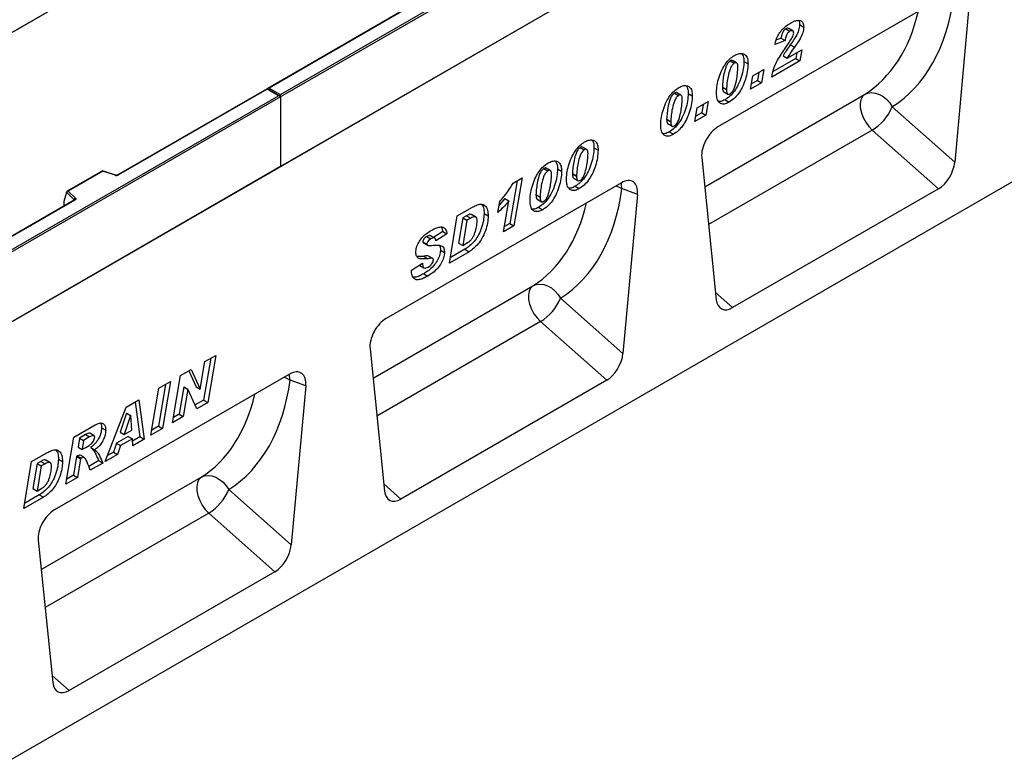
# Model space of a CAD drawing. Units: millimetres. Extents: x 0 to 420, y 0 to 297.
# Drawn here: x 114 to 148, y 28 to 53 of the extents above; entities that cross this region are included whole.
import ezdxf

# ---------------------------------------------------------------- set-up
doc = ezdxf.new("R2010")
doc.units = ezdxf.units.MM

msp = doc.modelspace()

# ---------------------------------------------------------------- linework, layer by layer
at = {"color": 7, "linetype": 'Continuous', "lineweight": 25}
for p, q in [((149.4111, 73.4527), (78.7004, 32.6323)), ((149.4111, 73.4527), (114.0558, 53.0425)), ((123.2482, 50.8531), (158.5328, 71.2225)), ((158.6035, 71.1816), (123.2482, 50.7714)), ((158.6035, 68.773), (87.8928, 27.9526)), ((158.6035, 68.773), (123.2482, 48.3628)), ((160.1592, 54.565), (89.5899, 13.8263)), ((146.4712, 54.4204), (138.351, 49.7327)), ((127.9678, 54.0436), (122.8093, 51.0656)), ((127.9927, 54.0411), (122.8593, 51.0776)), ((147.0303, 54.0138), (146.5274, 48.5191)), ((140.691, 53.1217), (140.8324, 53.04)), ((140.935, 53.0509), (140.7935, 53.1326)), ((141.1721, 53.2667), (141.3135, 53.1851)), ((140.6689, 52.7166), (140.3218, 52.5764)), ((140.5275, 52.7982), (140.3579, 52.7298)), ((140.5275, 52.7982), (140.6689, 52.7166)), ((140.6821, 52.465), (140.8096, 52.6517)), ((140.7453, 52.1117), (141.2474, 52.4016)), ((140.848, 52.5648), (140.9894, 52.4832)), ((141.2474, 52.4016), (141.1829, 52.0207)), ((138.9952, 51.9435), (138.8538, 52.0251)), ((141.1829, 52.0207), (140.2061, 51.4568)), ((141.0414, 52.1024), (140.2523, 51.6468)), ((140.6039, 52.1934), (140.7453, 52.1117)), ((141.0753, 52.3022), (141.0414, 52.1024)), ((141.0414, 52.1024), (141.1829, 52.0207)), ((138.7708, 52.0132), (138.9122, 51.9315)), ((139.2481, 51.9979), (139.3895, 51.9163)), ((139.5581, 51.5027), (139.9383, 51.7222)), ((139.9383, 51.7222), (139.8556, 51.2545)), ((139.4754, 51.0351), (139.5581, 51.5027)), ((139.7647, 51.622), (139.7142, 51.3362)), ((122.7886, 51.0537), (117.6301, 48.0758)), ((122.7886, 51.0368), (117.6551, 48.0733)), ((123.2275, 50.8003), (122.7886, 51.0537)), ((122.7886, 51.0537), (122.7886, 51.0368)), ((123.1775, 50.8123), (122.7886, 51.0368)), ((122.8593, 51.0776), (123.2482, 50.8531)), ((138.5042, 51.1104), (138.5042, 51.1041)), ((138.5042, 51.1104), (138.6456, 51.0288)), ((138.5042, 51.1041), (138.6456, 51.0225)), ((138.6456, 51.0288), (138.6456, 51.0225)), ((139.8556, 51.2545), (139.4754, 51.0351)), ((139.7142, 51.3362), (139.5076, 51.2169)), ((139.7142, 51.3362), (139.8556, 51.2545)), ((87.8928, 30.4429), (123.1775, 50.8123)), ((123.2482, 50.7714), (87.8928, 30.3612)), ((123.2482, 50.7714), (123.2482, 50.8531)), ((123.2482, 50.7714), (123.2482, 48.3628)), ((136.8467, 50.9024), (136.9881, 50.8208)), ((137.0712, 50.8327), (136.9298, 50.9144)), ((137.324, 50.8872), (137.4654, 50.8055)), ((138.5501, 50.9487), (138.6915, 50.867)), ((138.5957, 50.6714), (138.7371, 50.5897)), ((137.5514, 49.9243), (137.634, 50.392)), ((137.634, 50.392), (138.0142, 50.6114)), ((137.8406, 50.5112), (137.7901, 50.2254)), ((138.0142, 50.6114), (137.9316, 50.1438)), ((144.371, 50.4312), (146.5274, 48.5191)), ((136.5802, 49.9997), (136.5802, 49.9934)), ((136.5802, 49.9997), (136.7216, 49.918)), ((136.5802, 49.9934), (136.7216, 49.9117)), ((137.9316, 50.1438), (137.5514, 49.9243)), ((137.7901, 50.2254), (137.5835, 50.1062)), ((137.7901, 50.2254), (137.9316, 50.1438)), ((136.626, 49.8379), (136.7675, 49.7563)), ((136.7216, 49.918), (136.7216, 49.9117)), ((136.6716, 49.5606), (136.813, 49.479)), ((145.9655, 47.596), (143.6794, 49.623)), ((133.5936, 49.0245), (133.7351, 48.9428)), ((133.8181, 48.9548), (133.6767, 49.0364)), ((134.0709, 49.0092), (134.2124, 48.9276)), ((137.7919, 48.6806), (138.2948, 43.7665)), ((123.2482, 48.3628), (87.8928, 27.9526)), ((132.3341, 48.2973), (132.4755, 48.2157)), ((132.5585, 48.2276), (132.4171, 48.3093)), ((132.8114, 48.2821), (132.9528, 48.2004)), ((117.1039, 48.2192), (115.8752, 47.5099)), ((117.1097, 48.2057), (115.9194, 47.5185)), ((117.5502, 48.0707), (117.1045, 48.2193)), ((117.5344, 48.0641), (117.1097, 48.2057)), ((131.2833, 47.7947), (131.5897, 47.9716)), ((131.5897, 47.9716), (131.3063, 46.3191)), ((133.3271, 48.1217), (133.3271, 48.1154)), ((133.3271, 48.1217), (133.4685, 48.0401)), ((133.3271, 48.1154), (133.4685, 48.0338)), ((133.373, 47.96), (133.5144, 47.8783)), ((133.4685, 48.0401), (133.4685, 48.0338)), ((135.0161, 47.8075), (126.8959, 43.1198)), ((131.4172, 47.872), (131.1649, 46.4008)), ((133.4185, 47.6827), (133.5599, 47.601)), ((135.5752, 47.4009), (135.0337, 47.6022)), ((115.8569, 47.4635), (115.7691, 47.1599)), ((116.1213, 47.2181), (115.8569, 47.4824)), ((115.8569, 47.4635), (115.8569, 47.4824)), ((115.9194, 47.5185), (116.1646, 47.2734)), ((130.9903, 47.258), (130.7938, 47.0353)), ((130.9903, 47.258), (131.1317, 47.1763)), ((132.0675, 47.3946), (132.0675, 47.3883)), ((132.0675, 47.3946), (132.209, 47.3129)), ((132.0675, 47.3883), (132.209, 47.3067)), ((132.209, 47.3129), (132.209, 47.3067)), ((135.5752, 47.4009), (135.0723, 41.9062)), ((145.9655, 47.596), (138.8568, 43.4922)), ((116.1237, 47.2062), (94.1188, 34.503)), ((116.1487, 47.2037), (94.1438, 34.5005)), ((115.7691, 47.1599), (115.7691, 47.0218)), ((129.3458, 46.6571), (129.8758, 46.9631)), ((130.751, 46.7812), (130.8151, 47.1617)), ((130.9494, 46.1131), (131.1317, 47.1763)), ((132.1134, 47.2328), (132.2548, 47.1512)), ((132.159, 46.9555), (132.3004, 46.8739)), ((129.0782, 45.0329), (129.3458, 46.6571)), ((129.5401, 46.589), (129.3976, 45.7241)), ((129.6731, 46.6658), (129.5401, 46.589)), ((129.5401, 46.589), (129.6815, 46.5074)), ((129.6731, 46.6658), (129.8146, 46.5841)), ((129.8146, 46.5841), (129.6815, 46.5074)), ((129.9838, 46.6248), (129.8423, 46.7064)), ((130.2757, 46.7416), (130.4171, 46.66)), ((128.8085, 46.2727), (128.8508, 46.1189)), ((129.6815, 46.5074), (129.539, 45.6424)), ((131.3063, 46.3191), (130.9494, 46.1131)), ((131.1649, 46.4008), (130.9805, 46.2943)), ((131.1649, 46.4008), (131.3063, 46.3191)), ((128.295, 45.9466), (128.4364, 45.8649)), ((128.5693, 45.8914), (128.4279, 45.973)), ((128.8508, 46.1189), (128.53, 45.9141)), ((128.9923, 46.0373), (128.6121, 45.7945)), ((128.8508, 46.1189), (128.9923, 46.0373)), ((128.1566, 45.7629), (128.1801, 45.7334)), ((128.1566, 45.7629), (128.298, 45.6812)), ((128.1758, 45.7279), (128.3173, 45.6462)), ((129.3976, 45.7241), (129.539, 45.6424)), ((129.539, 45.6424), (129.7069, 45.7394)), ((128.1964, 45.2636), (128.3378, 45.1819)), ((128.502, 45.1919), (128.3605, 45.2735)), ((128.7682, 45.4818), (128.9096, 45.4002)), ((129.7564, 45.4244), (129.0782, 45.0329)), ((129.615, 45.506), (129.1079, 45.2133)), ((129.615, 45.506), (129.7564, 45.4244)), ((127.7691, 44.782), (128.1492, 45.031)), ((128.0574, 44.951), (128.1989, 44.8693)), ((127.7691, 44.7471), (127.7691, 44.782)), ((128.1896, 44.6641), (128.3311, 44.5825)), ((132.9159, 43.8183), (135.0723, 41.9062)), ((134.5103, 40.9831), (132.2243, 43.0101)), ((120.6365, 41.6293), (121.0082, 41.8439)), ((121.0082, 41.8439), (120.7328, 40.2152)), ((126.3368, 42.0677), (126.8397, 37.1536)), ((120.4761, 40.6805), (120.6365, 41.6293)), ((120.8362, 41.7446), (120.5914, 40.2968)), ((123.561, 41.1946), (115.4408, 36.5069)), ((119.5174, 39.5135), (119.7919, 41.1418)), ((119.7919, 41.1418), (120.1633, 41.3562)), ((120.0809, 41.3086), (120.3313, 40.7602)), ((120.1633, 41.3562), (120.4728, 40.6785)), ((119.2725, 40.8419), (119.0292, 39.395)), ((119.044, 40.71), (119.4444, 40.9411)), ((119.4444, 40.9411), (119.1706, 39.3133)), ((124.1201, 40.788), (123.5786, 40.9893)), ((134.5103, 40.9831), (127.4017, 36.8793)), ((118.7702, 39.0822), (119.044, 40.71)), ((119.9067, 40.7534), (119.7476, 39.8097)), ((120.0482, 40.6717), (119.8891, 39.7281)), ((119.9101, 40.7553), (119.9067, 40.7534)), ((119.9067, 40.7534), (120.0482, 40.6717)), ((119.9101, 40.7553), (120.0515, 40.6737)), ((120.0515, 40.6737), (120.0482, 40.6717)), ((120.3594, 39.9996), (120.0515, 40.6737)), ((120.3313, 40.7602), (120.4728, 40.6785)), ((120.4728, 40.6785), (120.4761, 40.6805)), ((124.1201, 40.788), (123.6172, 35.2932)), ((117.9149, 40.0582), (118.349, 40.3088)), ((118.2283, 40.2391), (118.3941, 39.0283)), ((118.349, 40.3088), (118.5355, 38.9467)), ((120.5914, 40.2968), (120.3004, 40.1288)), ((120.7328, 40.2152), (120.3594, 39.9996)), ((120.5914, 40.2968), (120.7328, 40.2152)), ((117.1966, 38.1738), (117.9149, 40.0582)), ((117.9279, 39.8475), (117.7099, 39.1869)), ((117.9313, 39.8495), (117.9279, 39.8475)), ((117.9279, 39.8475), (118.0693, 39.7659)), ((117.9313, 39.8495), (118.0727, 39.7678)), ((119.7476, 39.8097), (119.5479, 39.6944)), ((119.7476, 39.8097), (119.8891, 39.7281)), ((116.1088, 39.0156), (116.8433, 39.4396)), ((118.0693, 39.7659), (117.8513, 39.1053)), ((118.0727, 39.7678), (118.0693, 39.7659)), ((118.1104, 39.2548), (118.0727, 39.7678)), ((119.8891, 39.7281), (119.5174, 39.5135)), ((116.5123, 39.1064), (116.3078, 38.9883)), ((116.5123, 39.1064), (116.6538, 39.0248)), ((116.8042, 39.0731), (116.6628, 39.1547)), ((117.0684, 39.3445), (117.2098, 39.2629)), ((117.7099, 39.1869), (117.8513, 39.1053)), ((117.8513, 39.1053), (118.1104, 39.2548)), ((119.1706, 39.3133), (118.7702, 39.0822)), ((119.0292, 39.395), (118.8007, 39.263)), ((119.0292, 39.395), (119.1706, 39.3133)), ((115.8379, 37.3894), (116.1088, 39.0156)), ((116.3078, 38.9883), (116.2551, 38.6716)), ((116.3078, 38.9883), (116.4492, 38.9067)), ((116.4492, 38.9067), (116.3965, 38.5899)), ((116.6538, 39.0248), (116.4492, 38.9067)), ((117.5836, 38.8086), (117.4808, 38.5011)), ((117.9904, 39.0434), (117.5836, 38.8086)), ((117.5836, 38.8086), (117.7251, 38.727)), ((118.1318, 38.9618), (117.7251, 38.727)), ((117.9904, 39.0434), (118.1318, 38.9618)), ((118.1491, 38.7236), (118.1318, 38.9618)), ((118.3941, 39.0283), (118.1378, 38.8804)), ((118.5355, 38.9467), (118.1491, 38.7236)), ((118.3941, 39.0283), (118.5355, 38.9467)), ((114.6475, 38.172), (115.1775, 38.4779)), ((116.2551, 38.6716), (116.3965, 38.5899)), ((116.3965, 38.5899), (116.4725, 38.6338)), ((116.6882, 38.6562), (116.8297, 38.5745)), ((117.6223, 38.4195), (117.1966, 38.1738)), ((117.4808, 38.5011), (117.2764, 38.3831)), ((117.4808, 38.5011), (117.6223, 38.4195)), ((117.7251, 38.727), (117.6223, 38.4195)), ((114.3799, 36.5477), (114.6475, 38.172)), ((114.8419, 38.1039), (114.6993, 37.239)), ((114.9749, 38.1807), (114.8419, 38.1039)), ((114.8419, 38.1039), (114.9833, 38.0222)), ((114.9749, 38.1807), (115.1163, 38.099)), ((115.1163, 38.099), (114.9833, 38.0222)), ((115.2855, 38.1397), (115.1441, 38.2213)), ((115.5774, 38.2565), (115.7189, 38.1749)), ((116.2022, 38.3547), (116.0932, 37.7)), ((116.2259, 38.3684), (116.2022, 38.3547)), ((116.2022, 38.3547), (116.3436, 38.273)), ((116.2259, 38.3684), (116.3673, 38.2868)), ((116.3436, 38.273), (116.2346, 37.6184)), ((116.4765, 38.3091), (116.3351, 38.3907)), ((116.3673, 38.2868), (116.3436, 38.273)), ((116.9692, 38.2058), (116.626, 38.0077)), ((117.1107, 38.1241), (116.6778, 37.8743)), ((116.9692, 38.2058), (117.1107, 38.1241)), ((114.9833, 38.0222), (114.8407, 37.1573)), ((116.2346, 37.6184), (115.8379, 37.3894)), ((116.0932, 37.7), (115.868, 37.57)), ((116.0932, 37.7), (116.2346, 37.6184)), ((114.6993, 37.239), (114.8407, 37.1573)), ((114.8407, 37.1573), (115.0086, 37.2542)), ((121.4607, 37.2053), (123.6172, 35.2932)), ((115.0582, 36.9393), (114.3799, 36.5477)), ((114.9168, 37.0209), (114.4097, 36.7282)), ((114.9168, 37.0209), (115.0582, 36.9393)), ((123.0552, 34.3702), (120.7692, 36.3972)), ((114.8816, 35.4548), (115.3846, 30.5407)), ((123.0552, 34.3702), (115.9465, 30.2664))]:
    msp.add_line(p, q, dxfattribs=at)
at = {"color": 8, "linetype": 'Continuous', "lineweight": 25}
for p, q in [((137.8954, 47.6693), (143.4152, 50.8558)), ((143.6794, 49.623), (138.0293, 46.3612)), ((115.7691, 47.0218), (115.7801, 47.0078)), ((116.1213, 47.2048), (116.1213, 47.2181)), ((126.4403, 41.0564), (131.9601, 44.2429)), ((138.2696, 44.0129), (138.8568, 43.4922)), ((132.2243, 43.0101), (126.5741, 39.7483)), ((114.9851, 34.4435), (120.505, 37.63)), ((126.8145, 37.4), (127.4017, 36.8793)), ((120.7692, 36.3972), (115.119, 33.1354)), ((115.3594, 30.7871), (115.9465, 30.2664))]:
    msp.add_line(p, q, dxfattribs=at)
at = {"color": 7, "linetype": 'Continuous', "lineweight": 25, "flags": 128}
for points in [[(143.4152, 50.8558), (143.3374, 50.781), (143.2853, 50.674), (143.2615, 50.5405), (143.2674, 50.3875), (143.3027, 50.2231), (143.3654, 50.0558), (143.4523, 49.8945), (143.5589, 49.7477), (143.6794, 49.623)], [(143.4152, 50.8558), (143.5293, 50.9022), (143.6556, 50.9184), (143.7889, 50.9038), (143.9237, 50.859), (144.0545, 50.7858), (144.1759, 50.6872), (144.2828, 50.5674), (144.371, 50.4312)], [(116.1646, 47.2734), (116.1716, 47.2648), (116.1761, 47.2558), (116.1779, 47.2464), (116.1771, 47.237), (116.1737, 47.2277), (116.1677, 47.219), (116.1593, 47.2109), (116.1487, 47.2037)], [(131.9601, 44.2429), (131.8823, 44.1681), (131.8301, 44.0611), (131.8064, 43.9276), (131.8123, 43.7746), (131.8475, 43.6102), (131.9103, 43.4429), (131.9972, 43.2816), (132.1037, 43.1348), (132.2243, 43.0101)], [(131.9601, 44.2429), (132.0742, 44.2893), (132.2005, 44.3055), (132.3338, 44.2909), (132.4686, 44.2461), (132.5993, 44.1729), (132.7207, 44.0743), (132.8277, 43.9545), (132.9159, 43.8183)], [(120.505, 37.63), (120.4272, 37.5552), (120.375, 37.4482), (120.3513, 37.3147), (120.3572, 37.1617), (120.3924, 36.9973), (120.4551, 36.83), (120.5421, 36.6687), (120.6486, 36.5219), (120.7692, 36.3972)], [(120.505, 37.63), (120.6191, 37.6764), (120.7453, 37.6926), (120.8786, 37.678), (121.0134, 37.6331), (121.1442, 37.56), (121.2656, 37.4614), (121.3726, 37.3416), (121.4607, 37.2053)]]:
    msp.add_lwpolyline(points, dxfattribs=at)
at = {"color": 8, "linetype": 'Continuous', "lineweight": 25, "flags": 128}
for points in [[(134.8264, 47.698), (134.9124, 47.6644), (135.0337, 47.6022)], [(135.0337, 47.6022), (135.0174, 47.7471), (135.0042, 47.8007)], [(123.5786, 40.9893), (123.5623, 41.1342), (123.5491, 41.1877)], [(123.3713, 41.0851), (123.4573, 41.0515), (123.5786, 40.9893)]]:
    msp.add_lwpolyline(points, dxfattribs=at)
at = {"color": 7, "linetype": 'Continuous', "lineweight": 25}
for centre, radius, start, end in [((142.7868, 51.0868), 1.7145, 301.37424, 337.51651), ((117.5838, 48.2129), 0.1567, 251.63088, 297.06152), ((116.1846, 47.2131), 0.0635, 108.36942, 175.46591), ((131.3317, 44.4739), 1.7145, 301.37424, 337.51651), ((119.8766, 37.861), 1.7145, 301.37424, 337.51651)]:
    msp.add_arc(centre, radius, start, end, dxfattribs=at)
at = {"color": 8, "linetype": 'Continuous', "lineweight": 25}
for centre, radius, start, end in [((117.5475, 48.0548), 0.0161, 80.54725, 144.81719), ((117.6404, 48.0527), 0.0252, 54.44135, 113.63362), ((116.1062, 47.202), 0.022, 16.07592, 46.82639), ((116.1341, 47.1832), 0.0251, 54.38242, 114.30712)]:
    msp.add_arc(centre, radius, start, end, dxfattribs=at)
at = {"color": 7, "linetype": 'Continuous', "lineweight": 25}
for centre, major_axis, ratio, start_param, end_param in [((140.3463, 57.9012), (-3.6257, 7.6894), 0.6564909, 3.2231095, 3.9365274), ((122.8593, 51.0368), (0.0707, 0), 0.5773815, 1.5707963, 2.7832281), ((123.1775, 50.7714), (0.0707, 0), 0.5773815, 0, 1.5707963), ((138.3546, 49.0751), (0.3955, 0.6975), 0.5810065, 0.7796309, 2.4562653), ((145.9655, 48.2723), (0.3859, 0.7173), 0.5766855, 3.8922873, 5.3480665), ((117.1097, 48.1648), (-0.0055, 0.0545), 0.1120238, 5.5482071, 6.333524), ((128.8912, 51.2883), (-3.6257, 7.6894), 0.6564909, 3.2231095, 3.9365274), ((135.0125, 47.1458), (0.3982, 0.7018), 0.5736898, 5.380068, 7.0567024), ((115.9194, 47.4777), (0.0623, -0.0082), 0.6469225, 1.6557579, 3.2265542), ((115.8057, 47.0448), (0.0269, 0.045), 0.5518016, 2.3963389, 2.9320165), ((138.8568, 44.1685), (0.3859, 0.7173), 0.5766855, 2.4365082, 3.8922873), ((126.8995, 42.4622), (0.3955, 0.6975), 0.5810065, 0.7796309, 2.4562653), ((134.5103, 41.6594), (0.3859, 0.7173), 0.5766855, 3.8922873, 5.3480665), ((123.5574, 40.5329), (0.3982, 0.7018), 0.5736898, 5.380068, 7.0567024), ((117.4361, 44.6754), (-3.6257, 7.6894), 0.6564909, 3.2231095, 3.9365274), ((127.4017, 37.5556), (0.3859, 0.7173), 0.5766855, 2.4365082, 3.8922873), ((115.4444, 35.8493), (0.3955, 0.6975), 0.5810065, 0.7796309, 2.4562653), ((123.0552, 35.0465), (0.3859, 0.7173), 0.5766855, 3.8922873, 5.3480665), ((115.9465, 30.9427), (0.3859, 0.7173), 0.5766855, 2.4365082, 3.8922873)]:
    msp.add_ellipse(centre, major_axis=major_axis, ratio=ratio, start_param=start_param, end_param=end_param, dxfattribs=at)
at = {"color": 8, "linetype": 'Continuous', "lineweight": 25}
for centre in [(139.8012, 57.6395), (128.3461, 51.0266), (116.8909, 44.4137)]:
    msp.add_ellipse(centre, major_axis=(-3.213, 7.0014), ratio=0.6643313, start_param=3.2306709, end_param=3.8526059, dxfattribs=at)
at = {"color": 7, "linetype": 'Continuous', "lineweight": 25}
for points, knots in [([(140.8556, 53.3207), (140.8959, 53.3424), (140.9763, 53.3857), (141.0951, 53.4227), (141.2074, 53.4146), (141.2975, 53.3409), (141.3082, 53.237), (141.3135, 53.1851)], [0, 0, 0, 0, 0.1873988, 0.3745754, 0.561298, 0.7806671, 1, 1, 1, 1]), ([(141.1412, 53.4111), (141.1418, 53.4105), (141.1716, 53.3842), (141.1719, 53.3249), (141.1721, 53.2667)], [0, 0, 0, 0, 0.019432, 1, 1, 1, 1]), ([(140.3218, 52.5764), (140.3326, 52.6331), (140.3541, 52.7462), (140.4336, 52.9217), (140.5519, 53.0847), (140.6973, 53.2216), (140.8028, 53.2876), (140.8556, 53.3207)], [0, 0, 0, 0, 0.1867502, 0.3731312, 0.5596201, 0.7796008, 1, 1, 1, 1]), ([(140.691, 53.1217), (140.6644, 53.1014), (140.6113, 53.0609), (140.5507, 52.9341), (140.5363, 52.8498), (140.5275, 52.7982)], [0, 0, 0, 0, 0.278465, 0.5583116, 1, 1, 1, 1]), ([(140.8324, 53.04), (140.8059, 53.0198), (140.7527, 52.9792), (140.6921, 52.8524), (140.6777, 52.7682), (140.6689, 52.7166)], [0, 0, 0, 0, 0.278465, 0.5583116, 1, 1, 1, 1]), ([(140.7907, 53.1282), (140.7863, 53.1323), (140.7725, 53.1451), (140.7361, 53.1421), (140.706, 53.1285), (140.691, 53.1217)], [0, 0, 0, 0, 0.1925378, 0.5964413, 1, 1, 1, 1]), ([(140.9664, 52.9695), (140.9649, 52.9914), (140.9618, 53.035), (140.9228, 53.0604), (140.8781, 53.0614), (140.8476, 53.0471), (140.8324, 53.04)], [0, 0, 0, 0, 0.2799159, 0.5586368, 0.7794126, 1, 1, 1, 1]), ([(141.1721, 53.2667), (141.1645, 53.2005), (141.1494, 53.0679), (141.027, 52.8186), (140.9159, 52.6612), (140.848, 52.5648)], [0, 0, 0, 0, 0.2788589, 0.558851, 1, 1, 1, 1]), ([(141.3135, 53.1851), (141.306, 53.1189), (141.2908, 52.9862), (141.1684, 52.737), (141.0574, 52.5795), (140.9894, 52.4832)], [0, 0, 0, 0, 0.2788589, 0.558851, 1, 1, 1, 1]), ([(140.8096, 52.6517), (140.8471, 52.7083), (140.8992, 52.787), (140.9553, 52.8979), (140.9627, 52.9457), (140.9664, 52.9695)], [0, 0, 0, 0, 0.5610462, 0.7813188, 1, 1, 1, 1]), ([(140.2061, 51.4568), (140.2245, 51.5535), (140.2614, 51.7468), (140.4373, 52.096), (140.5892, 52.325), (140.6821, 52.465)], [0, 0, 0, 0, 0.27966624, 0.55932908, 1, 1, 1, 1]), ([(140.848, 52.5648), (140.7986, 52.4986), (140.7104, 52.3803), (140.6364, 52.2505), (140.6039, 52.1934)], [0, 0, 0, 0, 0.5602531, 1, 1, 1, 1]), ([(140.9894, 52.4832), (140.94, 52.4169), (140.8518, 52.2987), (140.7779, 52.1688), (140.7453, 52.1117)], [0, 0, 0, 0, 0.5602531, 1, 1, 1, 1]), ([(138.2985, 50.9333), (138.3039, 51.0163), (138.3146, 51.1822), (138.3847, 51.4501), (138.4823, 51.7005), (138.6112, 51.9184), (138.758, 52.0944), (138.867, 52.1675), (138.9215, 52.2041)], [0, 0, 0, 0, 0.1867578, 0.3736882, 0.5603368, 0.7070438, 0.8535085, 1, 1, 1, 1]), ([(138.852, 52.0214), (138.8431, 52.0265), (138.821, 52.0391), (138.7895, 52.0228), (138.7708, 52.0132)], [0, 0, 0, 0, 0.4044745, 1, 1, 1, 1]), ([(138.9215, 52.2041), (138.9687, 52.2275), (139.0631, 52.2743), (139.1926, 52.2772), (139.3078, 52.2308), (139.38, 52.1032), (139.3863, 51.9787), (139.3895, 51.9163)], [0, 0, 0, 0, 0.1868351, 0.3735889, 0.5603303, 0.7797694, 1, 1, 1, 1]), ([(139.1739, 52.2687), (139.1944, 52.2404), (139.2436, 52.1728), (139.2464, 52.0622), (139.2481, 51.9979)], [0, 0, 0, 0, 0.4183702, 1, 1, 1, 1]), ([(138.7708, 52.0132), (138.7402, 51.9863), (138.6786, 51.9321), (138.6072, 51.765), (138.5539, 51.5673), (138.5178, 51.3333), (138.5088, 51.1847), (138.5042, 51.1104)], [0, 0, 0, 0, 0.1229232, 0.2478589, 0.4982336, 0.7491689, 1, 1, 1, 1]), ([(139.2481, 51.9979), (139.2432, 51.9113), (139.2336, 51.738), (139.1626, 51.4573), (139.0601, 51.1943), (138.9227, 50.9667), (138.7672, 50.7849), (138.6529, 50.7092), (138.5957, 50.6714)], [0, 0, 0, 0, 0.1868117, 0.3736956, 0.5603048, 0.7069526, 0.8534256, 1, 1, 1, 1]), ([(138.9122, 51.9315), (138.8816, 51.9046), (138.8201, 51.8504), (138.7487, 51.6834), (138.6953, 51.4856), (138.6592, 51.2517), (138.6502, 51.1031), (138.6456, 51.0288)], [0, 0, 0, 0, 0.1229232, 0.2478589, 0.4982336, 0.7491689, 1, 1, 1, 1]), ([(139.3895, 51.9163), (139.3847, 51.8297), (139.375, 51.6564), (139.3041, 51.3757), (139.2015, 51.1126), (139.0642, 50.8851), (138.9086, 50.7032), (138.7943, 50.6276), (138.7371, 50.5897)], [0, 0, 0, 0, 0.1868117, 0.3736956, 0.5603048, 0.7069526, 0.8534256, 1, 1, 1, 1]), ([(138.7768, 50.8799), (138.7928, 50.8914), (138.8247, 50.9144), (138.8779, 50.9891), (138.9411, 51.1333), (138.9927, 51.3386), (139.0294, 51.5766), (139.038, 51.7285), (139.0424, 51.8045)], [0, 0, 0, 0, 0.0622324, 0.1246366, 0.2493869, 0.4992824, 0.7496969, 1, 1, 1, 1]), ([(139.0424, 51.8045), (139.0412, 51.8304), (139.0389, 51.8821), (139.0136, 51.9371), (138.9671, 51.9579), (138.9305, 51.9403), (138.9122, 51.9315)], [0, 0, 0, 0, 0.2808554, 0.5606941, 0.7799443, 1, 1, 1, 1]), ([(136.3745, 49.8226), (136.3798, 49.9055), (136.3905, 50.0714), (136.4606, 50.3394), (136.5582, 50.5898), (136.6871, 50.8077), (136.834, 50.9836), (136.9429, 51.0568), (136.9974, 51.0934)], [0, 0, 0, 0, 0.1867578, 0.3736882, 0.5603368, 0.7070438, 0.8535085, 1, 1, 1, 1]), ([(136.9974, 51.0934), (137.0446, 51.1168), (137.139, 51.1636), (137.2686, 51.1665), (137.3837, 51.1201), (137.4559, 50.9925), (137.4623, 50.8679), (137.4654, 50.8055)], [0, 0, 0, 0, 0.1868351, 0.3735889, 0.5603303, 0.7797694, 1, 1, 1, 1]), ([(137.2498, 51.1579), (137.2704, 51.1296), (137.3195, 51.062), (137.3223, 50.9515), (137.324, 50.8872)], [0, 0, 0, 0, 0.4183702, 1, 1, 1, 1]), ([(138.5042, 51.1041), (138.5049, 51.0793), (138.5062, 51.0296), (138.5219, 50.9784), (138.5393, 50.9528), (138.5493, 50.9499), (138.5505, 50.9495)], [0, 0, 0, 0, 0.3890373, 0.7772313, 0.9719884, 1, 1, 1, 1]), ([(138.6456, 51.0225), (138.6464, 50.9978), (138.6479, 50.9485), (138.6625, 50.8951), (138.6869, 50.8671), (138.7216, 50.8549), (138.7548, 50.8699), (138.7768, 50.8799)], [0, 0, 0, 0, 0.2506766, 0.5008099, 0.6263019, 0.7513915, 1, 1, 1, 1]), ([(136.8467, 50.9024), (136.8162, 50.8755), (136.7546, 50.8213), (136.6832, 50.6543), (136.6298, 50.4565), (136.5938, 50.2226), (136.5847, 50.074), (136.5802, 49.9997)], [0, 0, 0, 0, 0.1229232, 0.2478589, 0.4982336, 0.7491689, 1, 1, 1, 1]), ([(137.324, 50.8872), (137.3192, 50.8006), (137.3095, 50.6273), (137.2386, 50.3466), (137.136, 50.0835), (136.9987, 49.856), (136.8432, 49.6741), (136.7288, 49.5985), (136.6716, 49.5606)], [0, 0, 0, 0, 0.1868117, 0.3736956, 0.5603048, 0.7069526, 0.8534256, 1, 1, 1, 1]), ([(136.9881, 50.8208), (136.9576, 50.7939), (136.896, 50.7397), (136.8246, 50.5726), (136.7712, 50.3749), (136.7352, 50.141), (136.7261, 49.9923), (136.7216, 49.918)], [0, 0, 0, 0, 0.1229232, 0.2478589, 0.4982336, 0.7491689, 1, 1, 1, 1]), ([(137.4654, 50.8055), (137.4606, 50.7189), (137.4509, 50.5457), (137.38, 50.2649), (137.2775, 50.0019), (137.1401, 49.7744), (136.9846, 49.5925), (136.8702, 49.5168), (136.813, 49.479)], [0, 0, 0, 0, 0.1868117, 0.3736956, 0.5603048, 0.7069526, 0.8534256, 1, 1, 1, 1]), ([(136.9279, 50.9107), (136.919, 50.9158), (136.897, 50.9284), (136.8655, 50.9121), (136.8467, 50.9024)], [0, 0, 0, 0, 0.4044745, 1, 1, 1, 1]), ([(136.8528, 49.7692), (136.8687, 49.7806), (136.9007, 49.8036), (136.9539, 49.8784), (137.0171, 50.0226), (137.0686, 50.2279), (137.1053, 50.4659), (137.114, 50.6178), (137.1183, 50.6937)], [0, 0, 0, 0, 0.0622324, 0.1246366, 0.2493869, 0.4992824, 0.7496969, 1, 1, 1, 1]), ([(137.1183, 50.6937), (137.1171, 50.7196), (137.1148, 50.7713), (137.0895, 50.8264), (137.043, 50.8472), (137.0064, 50.8296), (136.9881, 50.8208)], [0, 0, 0, 0, 0.2808554, 0.5606941, 0.7799443, 1, 1, 1, 1]), ([(138.7371, 50.5897), (138.6892, 50.5659), (138.5935, 50.5182), (138.4634, 50.5225), (138.3614, 50.5968), (138.3058, 50.7427), (138.3009, 50.8697), (138.2985, 50.9333)], [0, 0, 0, 0, 0.1867715, 0.3731781, 0.5596186, 0.7794992, 1, 1, 1, 1]), ([(138.5957, 50.6714), (138.547, 50.6456), (138.4658, 50.6026), (138.3969, 50.6109), (138.3692, 50.6142)], [0, 0, 0, 0, 0.5987458, 1, 1, 1, 1]), ([(136.5802, 49.9934), (136.5808, 49.9685), (136.5821, 49.9189), (136.5979, 49.8676), (136.6153, 49.8421), (136.6252, 49.8391), (136.6265, 49.8388)], [0, 0, 0, 0, 0.3890373, 0.7772313, 0.9719884, 1, 1, 1, 1]), ([(136.813, 49.479), (136.7651, 49.4551), (136.6694, 49.4075), (136.5393, 49.4118), (136.4373, 49.4861), (136.3817, 49.6319), (136.3769, 49.759), (136.3745, 49.8226)], [0, 0, 0, 0, 0.1867715, 0.3731781, 0.5596186, 0.7794992, 1, 1, 1, 1]), ([(136.7216, 49.9117), (136.7223, 49.8871), (136.7238, 49.8378), (136.7384, 49.7843), (136.7628, 49.7564), (136.7976, 49.7442), (136.8307, 49.7592), (136.8528, 49.7692)], [0, 0, 0, 0, 0.2506766, 0.5008099, 0.6263019, 0.7513915, 1, 1, 1, 1]), ([(136.6716, 49.5606), (136.623, 49.5349), (136.5418, 49.4918), (136.4728, 49.5002), (136.4451, 49.5035)], [0, 0, 0, 0, 0.59874579, 1, 1, 1, 1]), ([(133.1214, 47.9447), (133.1267, 48.0276), (133.1375, 48.1935), (133.2076, 48.4615), (133.3052, 48.7119), (133.4341, 48.9298), (133.5809, 49.1057), (133.6899, 49.1788), (133.7444, 49.2154)], [0, 0, 0, 0, 0.1867578, 0.3736882, 0.5603368, 0.7070438, 0.8535085, 1, 1, 1, 1]), ([(133.5936, 49.0245), (133.5631, 48.9976), (133.5015, 48.9434), (133.4301, 48.7763), (133.3767, 48.5786), (133.3407, 48.3447), (133.3316, 48.196), (133.3271, 48.1217)], [0, 0, 0, 0, 0.1229232, 0.2478589, 0.4982336, 0.7491689, 1, 1, 1, 1]), ([(134.0709, 49.0092), (134.0661, 48.9226), (134.0565, 48.7494), (133.9855, 48.4686), (133.883, 48.2056), (133.7456, 47.978), (133.5901, 47.7962), (133.4757, 47.7205), (133.4185, 47.6827)], [0, 0, 0, 0, 0.1868117, 0.3736956, 0.5603048, 0.7069526, 0.8534256, 1, 1, 1, 1]), ([(133.6748, 49.0327), (133.6659, 49.0378), (133.6439, 49.0504), (133.6124, 49.0342), (133.5936, 49.0245)], [0, 0, 0, 0, 0.4044745, 1, 1, 1, 1]), ([(133.8652, 48.8158), (133.8641, 48.8417), (133.8618, 48.8934), (133.8365, 48.9485), (133.79, 48.9692), (133.7534, 48.9516), (133.7351, 48.9428)], [0, 0, 0, 0, 0.2808554, 0.5606941, 0.7799443, 1, 1, 1, 1]), ([(133.7444, 49.2154), (133.7916, 49.2388), (133.886, 49.2856), (134.0155, 49.2885), (134.1307, 49.2422), (134.2029, 49.1145), (134.2092, 48.99), (134.2124, 48.9276)], [0, 0, 0, 0, 0.1868351, 0.3735889, 0.5603303, 0.7797694, 1, 1, 1, 1]), ([(133.9968, 49.28), (134.0173, 49.2517), (134.0664, 49.1841), (134.0693, 49.0735), (134.0709, 49.0092)], [0, 0, 0, 0, 0.4183702, 1, 1, 1, 1]), ([(133.7351, 48.9428), (133.7045, 48.9159), (133.6429, 48.8617), (133.5715, 48.6947), (133.5182, 48.4969), (133.4821, 48.263), (133.4731, 48.1144), (133.4685, 48.0401)], [0, 0, 0, 0, 0.1229232, 0.2478589, 0.4982336, 0.7491689, 1, 1, 1, 1]), ([(134.2124, 48.9276), (134.2075, 48.841), (134.1979, 48.6677), (134.1269, 48.387), (134.0244, 48.1239), (133.887, 47.8964), (133.7315, 47.7145), (133.6172, 47.6389), (133.5599, 47.601)], [0, 0, 0, 0, 0.1868117, 0.3736956, 0.5603048, 0.7069526, 0.8534256, 1, 1, 1, 1]), ([(133.5997, 47.8912), (133.6157, 47.9027), (133.6476, 47.9257), (133.7008, 48.0004), (133.764, 48.1447), (133.8156, 48.3499), (133.8523, 48.5879), (133.8609, 48.7398), (133.8652, 48.8158)], [0, 0, 0, 0, 0.06223243, 0.12463657, 0.2493869, 0.49928245, 0.74969685, 1, 1, 1, 1]), ([(131.8618, 47.2175), (131.8672, 47.3004), (131.8779, 47.4663), (131.948, 47.7343), (132.0456, 47.9847), (132.1745, 48.2026), (132.3213, 48.3785), (132.4303, 48.4517), (132.4848, 48.4883)], [0, 0, 0, 0, 0.1867578, 0.3736882, 0.5603368, 0.7070438, 0.8535085, 1, 1, 1, 1]), ([(132.3341, 48.2973), (132.3035, 48.2705), (132.2419, 48.2162), (132.1705, 48.0492), (132.1172, 47.8514), (132.0811, 47.6175), (132.0721, 47.4689), (132.0675, 47.3946)], [0, 0, 0, 0, 0.1229232, 0.2478589, 0.4982336, 0.7491689, 1, 1, 1, 1]), ([(132.8114, 48.2821), (132.8065, 48.1955), (132.7969, 48.0222), (132.7259, 47.7415), (132.6234, 47.4785), (132.486, 47.2509), (132.3305, 47.069), (132.2162, 46.9934), (132.159, 46.9555)], [0, 0, 0, 0, 0.1868117, 0.3736956, 0.5603048, 0.7069526, 0.8534256, 1, 1, 1, 1]), ([(132.4153, 48.3056), (132.4064, 48.3107), (132.3844, 48.3233), (132.3528, 48.307), (132.3341, 48.2973)], [0, 0, 0, 0, 0.4044745, 1, 1, 1, 1]), ([(132.4848, 48.4883), (132.532, 48.5117), (132.6264, 48.5585), (132.7559, 48.5614), (132.8711, 48.515), (132.9433, 48.3874), (132.9496, 48.2628), (132.9528, 48.2004)], [0, 0, 0, 0, 0.1868351, 0.3735889, 0.5603303, 0.7797694, 1, 1, 1, 1]), ([(132.7372, 48.5529), (132.7578, 48.5246), (132.8069, 48.457), (132.8097, 48.3464), (132.8114, 48.2821)], [0, 0, 0, 0, 0.4183702, 1, 1, 1, 1]), ([(117.6301, 48.0758), (117.6268, 48.0741), (117.6201, 48.0707), (117.6038, 48.0666), (117.5845, 48.065), (117.5652, 48.0665), (117.5548, 48.0694), (117.5502, 48.0707)], [0, 0, 0, 0, 0.18525901, 0.38051508, 0.5943113, 0.81876931, 1, 1, 1, 1]), ([(132.4755, 48.2157), (132.4449, 48.1888), (132.3834, 48.1346), (132.312, 47.9676), (132.2586, 47.7698), (132.2226, 47.5359), (132.2135, 47.3872), (132.209, 47.3129)], [0, 0, 0, 0, 0.1229232, 0.2478589, 0.4982336, 0.7491689, 1, 1, 1, 1]), ([(132.9528, 48.2004), (132.948, 48.1138), (132.9383, 47.9406), (132.8674, 47.6598), (132.7648, 47.3968), (132.6275, 47.1693), (132.4719, 46.9874), (132.3576, 46.9117), (132.3004, 46.8739)], [0, 0, 0, 0, 0.1868117, 0.3736956, 0.5603048, 0.7069526, 0.8534256, 1, 1, 1, 1]), ([(132.3402, 47.1641), (132.3561, 47.1756), (132.388, 47.1985), (132.4412, 47.2733), (132.5044, 47.4175), (132.556, 47.6228), (132.5927, 47.8608), (132.6013, 48.0127), (132.6057, 48.0886)], [0, 0, 0, 0, 0.0622324, 0.1246366, 0.2493869, 0.4992824, 0.7496969, 1, 1, 1, 1]), ([(132.6057, 48.0886), (132.6045, 48.1145), (132.6022, 48.1663), (132.5769, 48.2213), (132.5304, 48.2421), (132.4938, 48.2245), (132.4755, 48.2157)], [0, 0, 0, 0, 0.2808554, 0.5606941, 0.7799443, 1, 1, 1, 1]), ([(133.5599, 47.601), (133.512, 47.5772), (133.4163, 47.5296), (133.2863, 47.5338), (133.1843, 47.6081), (133.1287, 47.754), (133.1238, 47.881), (133.1214, 47.9447)], [0, 0, 0, 0, 0.1867715, 0.3731781, 0.5596186, 0.7794992, 1, 1, 1, 1]), ([(133.3271, 48.1154), (133.3278, 48.0906), (133.3291, 48.0409), (133.3448, 47.9897), (133.3622, 47.9642), (133.3721, 47.9612), (133.3734, 47.9608)], [0, 0, 0, 0, 0.3890373, 0.7772313, 0.9719884, 1, 1, 1, 1]), ([(133.4685, 48.0338), (133.4693, 48.0091), (133.4707, 47.9598), (133.4854, 47.9064), (133.5098, 47.8785), (133.5445, 47.8662), (133.5777, 47.8812), (133.5997, 47.8912)], [0, 0, 0, 0, 0.2506766, 0.5008099, 0.6263019, 0.7513915, 1, 1, 1, 1]), ([(130.8151, 47.1617), (130.9107, 47.2708), (131.0814, 47.4657), (131.2216, 47.6942), (131.2833, 47.7947)], [0, 0, 0, 0, 0.5600043, 1, 1, 1, 1]), ([(133.4185, 47.6827), (133.3699, 47.6569), (133.2887, 47.6139), (133.2197, 47.6222), (133.1921, 47.6256)], [0, 0, 0, 0, 0.5987458, 1, 1, 1, 1]), ([(132.0675, 47.3883), (132.0682, 47.3635), (132.0695, 47.3138), (132.0852, 47.2626), (132.1026, 47.237), (132.1126, 47.2341), (132.1138, 47.2337)], [0, 0, 0, 0, 0.3890373, 0.7772313, 0.9719884, 1, 1, 1, 1]), ([(132.209, 47.3067), (132.2097, 47.282), (132.2112, 47.2327), (132.2258, 47.1793), (132.2502, 47.1513), (132.285, 47.1391), (132.3181, 47.1541), (132.3402, 47.1641)], [0, 0, 0, 0, 0.2506766, 0.5008099, 0.6263019, 0.7513915, 1, 1, 1, 1]), ([(116.1296, 47.2105), (116.1294, 47.2102), (116.1291, 47.2097), (116.1253, 47.2072), (116.1237, 47.2062)], [0, 0, 0, 0, 0.5832775, 1, 1, 1, 1]), ([(129.8758, 46.9631), (129.9297, 46.9916), (130.0374, 47.0484), (130.1942, 47.0798), (130.3244, 47.0202), (130.4054, 46.8737), (130.4132, 46.7313), (130.4171, 46.66)], [0, 0, 0, 0, 0.187193, 0.3738825, 0.560059, 0.7797399, 1, 1, 1, 1]), ([(130.1845, 47.0645), (130.2105, 47.0282), (130.2688, 46.9464), (130.2733, 46.8148), (130.2757, 46.7416)], [0, 0, 0, 0, 0.4444804, 1, 1, 1, 1]), ([(131.1317, 47.1763), (131.0638, 47.0951), (130.9425, 46.9499), (130.8096, 46.8328), (130.751, 46.7812)], [0, 0, 0, 0, 0.5597365, 1, 1, 1, 1]), ([(132.3004, 46.8739), (132.2525, 46.8501), (132.1568, 46.8024), (132.0267, 46.8067), (131.9247, 46.881), (131.8691, 47.0268), (131.8643, 47.1539), (131.8618, 47.2175)], [0, 0, 0, 0, 0.1867715, 0.3731781, 0.5596186, 0.7794992, 1, 1, 1, 1]), ([(132.159, 46.9555), (132.1103, 46.9298), (132.0292, 46.8867), (131.9602, 46.8951), (131.9325, 46.8984)], [0, 0, 0, 0, 0.5987458, 1, 1, 1, 1]), ([(130.2757, 46.7416), (130.2713, 46.6592), (130.2626, 46.4943), (130.184, 46.2246), (130.0769, 45.9758), (129.9338, 45.766), (129.7772, 45.6158), (129.6691, 45.5426), (129.615, 45.506)], [0, 0, 0, 0, 0.186755, 0.3734604, 0.5601024, 0.7064472, 0.8532782, 1, 1, 1, 1]), ([(129.8372, 46.6988), (129.832, 46.7047), (129.8123, 46.7268), (129.7475, 46.7036), (129.698, 46.6784), (129.6731, 46.6658)], [0, 0, 0, 0, 0.1528224, 0.5755117, 1, 1, 1, 1]), ([(130.4171, 46.66), (130.4128, 46.5775), (130.404, 46.4126), (130.3254, 46.1429), (130.2183, 45.8942), (130.0753, 45.6844), (129.9186, 45.5341), (129.8105, 45.461), (129.7564, 45.4244)], [0, 0, 0, 0, 0.186755, 0.3734604, 0.5601024, 0.7064472, 0.8532782, 1, 1, 1, 1]), ([(130.0369, 46.4793), (130.0347, 46.5154), (130.0301, 46.5874), (129.972, 46.6434), (129.8904, 46.6244), (129.8399, 46.5976), (129.8146, 46.5841)], [0, 0, 0, 0, 0.2805516, 0.558236, 0.7786489, 1, 1, 1, 1]), ([(128.4398, 46.1532), (128.4864, 46.1786), (128.5794, 46.2293), (128.7171, 46.2772), (128.853, 46.2855), (128.9637, 46.2098), (128.9827, 46.0948), (128.9923, 46.0373)], [0, 0, 0, 0, 0.1873977, 0.3746347, 0.5615057, 0.7804034, 1, 1, 1, 1]), ([(129.7069, 45.7394), (129.7337, 45.7569), (129.7874, 45.7918), (129.8615, 45.8753), (129.9201, 45.9742), (129.9742, 46.1125), (130.0243, 46.2866), (130.0327, 46.4151), (130.0369, 46.4793)], [0, 0, 0, 0, 0.1250315, 0.2498729, 0.3747827, 0.4998887, 0.7500421, 1, 1, 1, 1]), ([(127.9178, 45.4039), (127.9228, 45.4592), (127.9326, 45.5697), (128.0127, 45.7496), (128.1323, 45.9141), (128.2795, 46.053), (128.3863, 46.1198), (128.4398, 46.1532)], [0, 0, 0, 0, 0.1862728, 0.3725774, 0.5591542, 0.7793969, 1, 1, 1, 1]), ([(128.295, 45.9466), (128.2779, 45.9359), (128.2436, 45.9145), (128.1987, 45.8687), (128.1639, 45.8137), (128.159, 45.7798), (128.1566, 45.7629)], [0, 0, 0, 0, 0.2810213, 0.5612455, 0.7813118, 1, 1, 1, 1]), ([(128.4242, 45.967), (128.418, 45.9722), (128.3878, 45.9979), (128.3362, 45.9693), (128.295, 45.9466)], [0, 0, 0, 0, 0.2033278, 1, 1, 1, 1]), ([(128.6121, 45.7945), (128.6085, 45.8204), (128.6015, 45.872), (128.5392, 45.9151), (128.4754, 45.8839), (128.4364, 45.8649)], [0, 0, 0, 0, 0.28130137, 0.56072552, 1, 1, 1, 1]), ([(128.4364, 45.8649), (128.4193, 45.8542), (128.385, 45.8329), (128.3401, 45.7871), (128.3054, 45.7321), (128.3005, 45.6981), (128.298, 45.6812)], [0, 0, 0, 0, 0.2810213, 0.5612455, 0.7813118, 1, 1, 1, 1]), ([(128.298, 45.6812), (128.307, 45.6648), (128.3253, 45.6313), (128.3964, 45.638), (128.4446, 45.6411), (128.4742, 45.643)], [0, 0, 0, 0, 0.2733016, 0.5557217, 1, 1, 1, 1]), ([(128.4742, 45.643), (128.5303, 45.6473), (128.6423, 45.6558), (128.7925, 45.6479), (128.8967, 45.5609), (128.9053, 45.4538), (128.9096, 45.4002)], [0, 0, 0, 0, 0.2811076, 0.5612577, 0.7806228, 1, 1, 1, 1]), ([(128.7307, 45.6394), (128.7344, 45.6361), (128.768, 45.6065), (128.7681, 45.5405), (128.7682, 45.4818)], [0, 0, 0, 0, 0.1113235, 1, 1, 1, 1]), ([(128.3378, 45.1819), (128.2846, 45.1783), (128.1783, 45.171), (128.035, 45.1757), (127.9325, 45.2529), (127.9227, 45.3535), (127.9178, 45.4039)], [0, 0, 0, 0, 0.2811343, 0.5619111, 0.7807875, 1, 1, 1, 1]), ([(128.1964, 45.2636), (128.1424, 45.2581), (128.0553, 45.2491), (127.9759, 45.2618), (127.9456, 45.2667)], [0, 0, 0, 0, 0.6185925, 1, 1, 1, 1]), ([(128.7682, 45.4818), (128.762, 45.4208), (128.7497, 45.2986), (128.6575, 45.1029), (128.5287, 44.9205), (128.3654, 44.7709), (128.2483, 44.6997), (128.1896, 44.6641)], [0, 0, 0, 0, 0.1860947, 0.3725115, 0.5593286, 0.7792709, 1, 1, 1, 1]), ([(128.36, 45.2722), (128.3445, 45.2762), (128.2955, 45.2891), (128.2367, 45.2739), (128.1964, 45.2636)], [0, 0, 0, 0, 0.314822, 1, 1, 1, 1]), ([(128.9096, 45.4002), (128.9035, 45.3392), (128.8911, 45.2169), (128.7989, 45.0212), (128.6701, 44.8388), (128.5069, 44.6893), (128.3897, 44.6181), (128.3311, 44.5825)], [0, 0, 0, 0, 0.1860947, 0.3725115, 0.5593286, 0.7792709, 1, 1, 1, 1]), ([(128.1492, 45.031), (128.1504, 44.9958), (128.1526, 44.9259), (128.1952, 44.8573), (128.2692, 44.8574), (128.3178, 44.882), (128.3422, 44.8943)], [0, 0, 0, 0, 0.2812782, 0.5590298, 0.7790824, 1, 1, 1, 1]), ([(128.5294, 45.1396), (128.5281, 45.1508), (128.5255, 45.1733), (128.4997, 45.1976), (128.4365, 45.2037), (128.3773, 45.1906), (128.3378, 45.1819)], [0, 0, 0, 0, 0.1247489, 0.249829, 0.4989771, 1, 1, 1, 1]), ([(128.3422, 44.8943), (128.3652, 44.9085), (128.4111, 44.9369), (128.4715, 44.9978), (128.5183, 45.0711), (128.5257, 45.1168), (128.5294, 45.1396)], [0, 0, 0, 0, 0.2812112, 0.5614172, 0.7815854, 1, 1, 1, 1]), ([(128.3311, 44.5825), (128.2813, 44.5554), (128.1817, 44.5012), (128.0342, 44.4491), (127.8914, 44.4513), (127.7866, 44.5535), (127.7749, 44.6826), (127.7691, 44.7471)], [0, 0, 0, 0, 0.1874346, 0.374695, 0.5611797, 0.7803944, 1, 1, 1, 1]), ([(128.1896, 44.6641), (128.1401, 44.6377), (128.041, 44.5848), (127.9139, 44.5326), (127.8489, 44.5406), (127.8267, 44.5433)], [0, 0, 0, 0, 0.3973643, 0.7943591, 1, 1, 1, 1]), ([(116.8433, 39.4396), (116.8964, 39.4673), (117.002, 39.5225), (117.1304, 39.4994), (117.1991, 39.4), (117.2063, 39.3086), (117.2098, 39.2629)], [0, 0, 0, 0, 0.2809192, 0.5590868, 0.779449, 1, 1, 1, 1]), ([(117.0319, 39.4987), (117.038, 39.4909), (117.066, 39.4551), (117.0674, 39.393), (117.0684, 39.3445)], [0, 0, 0, 0, 0.21760427, 1, 1, 1, 1]), ([(116.6619, 39.1533), (116.6589, 39.1555), (116.6494, 39.1623), (116.5986, 39.1547), (116.5507, 39.1279), (116.5123, 39.1064)], [0, 0, 0, 0, 0.0866941, 0.2693833, 1, 1, 1, 1]), ([(117.0684, 39.3445), (117.0623, 39.2748), (117.05, 39.1354), (116.9515, 38.9229), (116.8208, 38.7637), (116.7325, 38.6921), (116.6882, 38.6562)], [0, 0, 0, 0, 0.2796507, 0.5588524, 0.7791171, 1, 1, 1, 1]), ([(117.2098, 39.2629), (117.2037, 39.1931), (117.1914, 39.0538), (117.0929, 38.8412), (116.9622, 38.6821), (116.8739, 38.6104), (116.8297, 38.5745)], [0, 0, 0, 0, 0.2796507, 0.5588524, 0.7791171, 1, 1, 1, 1]), ([(116.4725, 38.6338), (116.5447, 38.674), (116.6349, 38.7244), (116.741, 38.8132), (116.7876, 38.8737), (116.8205, 38.9445), (116.8266, 38.9892), (116.8297, 39.0115)], [0, 0, 0, 0, 0.5010182, 0.626052, 0.7508575, 0.8756622, 1, 1, 1, 1]), ([(116.8297, 39.0115), (116.8291, 39.0223), (116.828, 39.0439), (116.8152, 39.0671), (116.7949, 39.0798), (116.7411, 39.0749), (116.6926, 39.047), (116.6538, 39.0248)], [0, 0, 0, 0, 0.1252083, 0.2502463, 0.3752982, 0.5002577, 1, 1, 1, 1]), ([(115.1775, 38.4779), (115.2314, 38.5064), (115.3391, 38.5633), (115.496, 38.5947), (115.6262, 38.535), (115.7072, 38.3886), (115.715, 38.2462), (115.7189, 38.1749)], [0, 0, 0, 0, 0.187193, 0.3738825, 0.560059, 0.7797399, 1, 1, 1, 1]), ([(115.4862, 38.5794), (115.5122, 38.543), (115.5706, 38.4613), (115.575, 38.3296), (115.5774, 38.2565)], [0, 0, 0, 0, 0.4444804, 1, 1, 1, 1]), ([(116.703, 38.6427), (116.7342, 38.6181), (116.802, 38.5645), (116.883, 38.4066), (116.9365, 38.2819), (116.9692, 38.2058)], [0, 0, 0, 0, 0.2491437, 0.5411094, 1, 1, 1, 1]), ([(116.8297, 38.5745), (116.8662, 38.546), (116.9396, 38.4887), (117.0246, 38.3252), (117.078, 38.2004), (117.1107, 38.1241)], [0, 0, 0, 0, 0.2790923, 0.5594128, 1, 1, 1, 1]), ([(115.5774, 38.2565), (115.5731, 38.174), (115.5643, 38.0091), (115.4857, 37.7394), (115.3786, 37.4907), (115.2356, 37.2809), (115.079, 37.1306), (114.9708, 37.0575), (114.9168, 37.0209)], [0, 0, 0, 0, 0.186755, 0.3734604, 0.5601024, 0.7064472, 0.8532782, 1, 1, 1, 1]), ([(115.139, 38.2137), (115.1337, 38.2196), (115.114, 38.2417), (115.0493, 38.2185), (114.9997, 38.1933), (114.9749, 38.1807)], [0, 0, 0, 0, 0.15282242, 0.57551166, 1, 1, 1, 1]), ([(115.7189, 38.1749), (115.7145, 38.0924), (115.7057, 37.9275), (115.6271, 37.6578), (115.52, 37.4091), (115.377, 37.1993), (115.2204, 37.049), (115.1122, 36.9758), (115.0582, 36.9393)], [0, 0, 0, 0, 0.186755, 0.3734604, 0.5601024, 0.7064472, 0.8532782, 1, 1, 1, 1]), ([(115.3387, 37.9942), (115.3364, 38.0303), (115.3319, 38.1022), (115.2737, 38.1583), (115.1921, 38.1393), (115.1416, 38.1124), (115.1163, 38.099)], [0, 0, 0, 0, 0.2805516, 0.558236, 0.7786489, 1, 1, 1, 1]), ([(116.3302, 38.3819), (116.3218, 38.388), (116.2955, 38.4072), (116.2541, 38.3841), (116.2259, 38.3684)], [0, 0, 0, 0, 0.31726294, 1, 1, 1, 1]), ([(116.6778, 37.8743), (116.641, 37.9682), (116.586, 38.109), (116.5238, 38.2741), (116.449, 38.3278), (116.3947, 38.3005), (116.3673, 38.2868)], [0, 0, 0, 0, 0.50170689, 0.75231638, 0.87538784, 1, 1, 1, 1]), ([(115.0086, 37.2542), (115.0354, 37.2717), (115.0891, 37.3067), (115.1632, 37.3902), (115.2218, 37.4891), (115.2759, 37.6274), (115.326, 37.8015), (115.3345, 37.9299), (115.3387, 37.9942)], [0, 0, 0, 0, 0.1250315, 0.2498729, 0.3747827, 0.4998887, 0.7500421, 1, 1, 1, 1])]:
    msp.add_open_spline(points, degree=3, knots=knots, dxfattribs=at)

doc.saveas('drawing.dxf')
